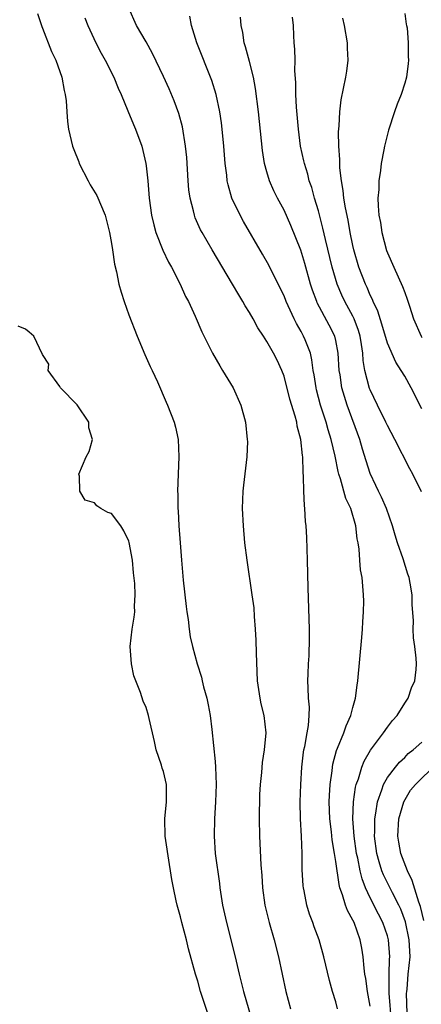
# Model space of a CAD drawing. Units: inches. Extents: x 2568000 to 2571000, y 1527000 to 1530000.
# Drawn here: x 2569868 to 2569915, y 1529390 to 1529504 of the extents above; entities that cross this region are included whole.
import ezdxf

# ---------------------------------------------------------------- set-up
doc = ezdxf.new("R2010")
doc.units = ezdxf.units.IN
doc.header["$MEASUREMENT"] = 0
doc.layers.add('LD25681527_2ft', color=123, linetype='Continuous')

msp = doc.modelspace()

# ---------------------------------------------------------------- linework, layer by layer
at = {"layer": 'LD25681527_2ft'}
for points, elevation in [([(2569870.41, 1529504.41), (2569870.9, 1529502.9), (2569871, 1529502.7), (2569872.01, 1529500.01), (2569872.52, 1529499), (2569873.23, 1529497), (2569873.49, 1529495.49), (2569873.63, 1529495), (2569873.74, 1529494.26), (2569873.8, 1529493), (2569873.88, 1529491.88), (2569874, 1529491), (2569874.48, 1529489), (2569874.63, 1529488.63), (2569875.18, 1529487.18), (2569875.24, 1529487), (2569876.26, 1529485), (2569876.52, 1529484.52), (2569877.29, 1529483.29), (2569878.25, 1529481), (2569878.77, 1529479), (2569879, 1529477.72), (2569879.11, 1529477), (2569879.34, 1529475.34), (2569879.56, 1529474.44), (2569879.84, 1529473), (2569880.09, 1529472.09), (2569880.45, 1529471), (2569881, 1529469.47), (2569881.97, 1529467), (2569882.86, 1529464.86), (2569883.48, 1529463.48), (2569883.71, 1529463), (2569884.32, 1529461.68), (2569885.33, 1529459.33), (2569885.48, 1529459), (2569886.27, 1529457), (2569886.43, 1529456.43), (2569886.72, 1529455), (2569886.8, 1529453), (2569886.65, 1529449), (2569886.67, 1529448.67), (2569886.69, 1529447), (2569886.72, 1529446.72), (2569886.81, 1529445), (2569886.95, 1529443), (2569887.11, 1529441), (2569887.31, 1529438.69), (2569887.65, 1529435.64), (2569887.72, 1529435), (2569887.87, 1529434.13), (2569888, 1529433), (2569888.13, 1529432.13), (2569888.4, 1529431), (2569888.94, 1529429), (2569889.44, 1529427.44), (2569889.52, 1529427), (2569889.67, 1529426.33), (2569890.06, 1529425), (2569890.22, 1529424.22), (2569890.44, 1529423), (2569890.62, 1529421.38), (2569891, 1529417.66), (2569891.06, 1529417), (2569891.12, 1529415), (2569891.07, 1529413), (2569890.95, 1529411), (2569890.88, 1529409), (2569891.02, 1529407), (2569891.5, 1529403.5), (2569891.56, 1529403), (2569891.86, 1529401), (2569892.31, 1529399), (2569893.32, 1529395), (2569893.79, 1529393), (2569894.29, 1529391), (2569895.46, 1529387)], 7732), ([(2569905.21, 1529389), (2569905, 1529389.8), (2569904.63, 1529391), (2569904.27, 1529392.27), (2569903.63, 1529395), (2569903.06, 1529397), (2569902.5, 1529398.5), (2569902.34, 1529399), (2569901.97, 1529399.97), (2569901.66, 1529401), (2569901.34, 1529402.66), (2569901.25, 1529403), (2569901.23, 1529403.23), (2569901.12, 1529405.12), (2569901.11, 1529407), (2569901.04, 1529409), (2569900.92, 1529411), (2569900.88, 1529413), (2569900.94, 1529415), (2569901.07, 1529417), (2569901.27, 1529418.73), (2569901.31, 1529419), (2569901.42, 1529419.42), (2569901.68, 1529421), (2569901.84, 1529421.84), (2569901.92, 1529423), (2569901.95, 1529423.95), (2569901.86, 1529425), (2569901.79, 1529426.21), (2569901.78, 1529427), (2569901.82, 1529427.82), (2569901.85, 1529429), (2569901.91, 1529429.91), (2569901.96, 1529431.96), (2569901.95, 1529433), (2569901.79, 1529437.79), (2569901.72, 1529441), (2569901.64, 1529443.64), (2569901.57, 1529445), (2569901.51, 1529445.51), (2569901.42, 1529447), (2569901.36, 1529447.36), (2569901.29, 1529449), (2569901.28, 1529450.72), (2569901.21, 1529451.21), (2569901.17, 1529453), (2569901.14, 1529453.14), (2569900.96, 1529455), (2569900.53, 1529456.53), (2569900.47, 1529457), (2569900.3, 1529457.7), (2569899.69, 1529459.69), (2569899, 1529462.33), (2569898.74, 1529463), (2569898.19, 1529464.19), (2569897.77, 1529465), (2569897, 1529466.38), (2569896.61, 1529467), (2569895.96, 1529467.96), (2569895.42, 1529469), (2569895, 1529469.71), (2569894.5, 1529470.5), (2569894.23, 1529471), (2569893.76, 1529471.76), (2569893.04, 1529473), (2569890.65, 1529477), (2569889.51, 1529479), (2569889.33, 1529479.33), (2569888.7, 1529480.7), (2569888.6, 1529481), (2569888.49, 1529481.51), (2569888.1, 1529483), (2569887.97, 1529483.97), (2569887.88, 1529485), (2569887.71, 1529487.71), (2569887.59, 1529489), (2569887.24, 1529491.24), (2569886.81, 1529492.81), (2569886.26, 1529494.26), (2569885.66, 1529495.66), (2569885, 1529497.1), (2569883.75, 1529499.75), (2569883, 1529501.11), (2569881.9, 1529503), (2569881, 1529505)], 7728), ([(2569913, 1529504.41), (2569913.17, 1529503.17), (2569913.22, 1529503), (2569913.27, 1529502.73), (2569913.4, 1529501), (2569913.41, 1529499.41), (2569913.44, 1529499), (2569913.41, 1529498.59), (2569913.2, 1529497), (2569913, 1529496.31), (2569912.58, 1529495), (2569912.13, 1529493.87), (2569911.82, 1529493), (2569911.11, 1529490.89), (2569910.65, 1529489), (2569910.59, 1529488.59), (2569910.28, 1529487), (2569910.21, 1529486.21), (2569910, 1529485), (2569910, 1529484), (2569909.9, 1529483), (2569909.91, 1529482.09), (2569910.02, 1529481), (2569910.18, 1529480.18), (2569910.34, 1529479), (2569910.9, 1529476.9), (2569911, 1529476.65), (2569911.73, 1529475), (2569912.76, 1529472.76), (2569913, 1529472.04), (2569913.29, 1529471.29), (2569913.54, 1529470.46), (2569914.04, 1529469), (2569914.9, 1529467), (2569915, 1529466.84)], 7718), ([(2569875.9, 1529503.9), (2569876.23, 1529503), (2569877.15, 1529501), (2569877.79, 1529499.79), (2569878.26, 1529499), (2569879.27, 1529497), (2569879.76, 1529495.76), (2569880.1, 1529495), (2569880.89, 1529493.11), (2569881.53, 1529491.53), (2569881.77, 1529491), (2569882.49, 1529489), (2569882.96, 1529487), (2569883, 1529486.74), (2569883.19, 1529485), (2569883.37, 1529483), (2569883.64, 1529481), (2569883.88, 1529479.88), (2569884.13, 1529479), (2569884.95, 1529476.95), (2569885.58, 1529475.58), (2569885.94, 1529475), (2569886.97, 1529473.03), (2569887.59, 1529471.59), (2569887.93, 1529471), (2569888.71, 1529469.29), (2569889.47, 1529467.47), (2569890.7, 1529465), (2569891.54, 1529463.54), (2569891.88, 1529463), (2569893.1, 1529461), (2569894, 1529459), (2569894.52, 1529457), (2569894.74, 1529455), (2569894.75, 1529454.75), (2569894.69, 1529453), (2569894.29, 1529449.71), (2569894.21, 1529449), (2569894.16, 1529447), (2569894.27, 1529445), (2569894.43, 1529443), (2569894.67, 1529441), (2569895.28, 1529437), (2569895.48, 1529435.48), (2569895.53, 1529434.47), (2569895.67, 1529433), (2569895.74, 1529431.74), (2569895.77, 1529430.23), (2569895.9, 1529427), (2569896.19, 1529425), (2569896.33, 1529424.33), (2569896.65, 1529423), (2569896.88, 1529421), (2569896.7, 1529419), (2569896.46, 1529417.54), (2569896.37, 1529416.37), (2569896.23, 1529415), (2569896.17, 1529413.83), (2569896.12, 1529411), (2569896.16, 1529409), (2569896.33, 1529405.67), (2569896.43, 1529404.43), (2569896.51, 1529403), (2569896.79, 1529401), (2569897.27, 1529399), (2569897.85, 1529397), (2569898.36, 1529395), (2569899.2, 1529391), (2569899.74, 1529389)], 7730), ([(2569909, 1529389.28), (2569908.68, 1529391), (2569908.49, 1529392.49), (2569908.39, 1529393), (2569908.3, 1529393.7), (2569908.2, 1529395), (2569908.03, 1529396.03), (2569907.85, 1529397), (2569907.13, 1529399), (2569907, 1529399.27), (2569906.37, 1529400.37), (2569906.15, 1529401), (2569905.8, 1529402.2), (2569905.49, 1529403), (2569905.38, 1529403.38), (2569905, 1529406.07), (2569904.85, 1529407), (2569904.58, 1529408.58), (2569904.5, 1529409.5), (2569904.32, 1529411), (2569904.25, 1529413), (2569904.27, 1529413.73), (2569904.36, 1529415), (2569904.58, 1529416.58), (2569904.61, 1529417), (2569904.66, 1529417.34), (2569905.08, 1529418.92), (2569905.21, 1529419.21), (2569905.94, 1529421), (2569906.2, 1529421.8), (2569906.77, 1529423), (2569907, 1529423.92), (2569907.31, 1529425), (2569907.48, 1529426.52), (2569907.56, 1529427), (2569908.03, 1529432.03), (2569908.11, 1529433), (2569908.15, 1529433.85), (2569908.24, 1529435), (2569908.25, 1529436.25), (2569908.23, 1529437), (2569908.05, 1529439), (2569907.88, 1529439.88), (2569907.8, 1529441), (2569907.72, 1529442.28), (2569907.6, 1529443), (2569907.49, 1529443.5), (2569907.34, 1529445), (2569906.74, 1529447), (2569906.17, 1529448.17), (2569905.57, 1529450.43), (2569905.36, 1529451), (2569905.28, 1529451.28), (2569904.92, 1529453.08), (2569904.48, 1529455), (2569904.13, 1529456.13), (2569903.9, 1529457), (2569903.25, 1529459), (2569902.77, 1529460.77), (2569902.72, 1529461), (2569902.5, 1529462.5), (2569902.4, 1529463), (2569902.24, 1529464.24), (2569902.06, 1529465), (2569901.44, 1529466.56), (2569901.28, 1529467), (2569901, 1529467.52), (2569900.45, 1529468.45), (2569900.17, 1529469), (2569899.25, 1529471), (2569899, 1529471.65), (2569898.56, 1529472.56), (2569897.23, 1529475.23), (2569896.51, 1529476.51), (2569894.29, 1529480.29), (2569893.9, 1529481), (2569892.95, 1529483), (2569892.52, 1529484.52), (2569892.42, 1529485), (2569892.36, 1529485.64), (2569892.18, 1529487), (2569892.02, 1529489), (2569891.83, 1529491), (2569891.74, 1529491.74), (2569891.56, 1529493), (2569891.14, 1529495), (2569890.63, 1529496.63), (2569888.88, 1529501), (2569888.25, 1529503), (2569888.09, 1529504.09)], 7726), ([(2569911.46, 1529387.46), (2569911.2, 1529390.8), (2569911.2, 1529391), (2569911.21, 1529391.21), (2569911.2, 1529393), (2569911.25, 1529394.75), (2569911.28, 1529395), (2569911.13, 1529397), (2569911, 1529397.45), (2569910.46, 1529399), (2569909.96, 1529399.96), (2569909, 1529401.84), (2569908.47, 1529403), (2569908.06, 1529404.06), (2569907.85, 1529405), (2569907.55, 1529406.45), (2569907.42, 1529407), (2569907.12, 1529409), (2569907, 1529411), (2569907.07, 1529413), (2569907.31, 1529414.69), (2569907.39, 1529415), (2569907.64, 1529415.64), (2569908.04, 1529417), (2569908.3, 1529417.7), (2569909.04, 1529418.96), (2569910.55, 1529421), (2569911, 1529421.65), (2569911.6, 1529422.4), (2569912.14, 1529423), (2569913, 1529424.41), (2569913.41, 1529425), (2569913.8, 1529426.2), (2569914.17, 1529427), (2569914.32, 1529428.32), (2569914.36, 1529429), (2569914.34, 1529429.66), (2569914.18, 1529431), (2569914.02, 1529432.02), (2569914, 1529433), (2569914.02, 1529433.98), (2569913.87, 1529435.87), (2569913.86, 1529437), (2569913.65, 1529438.35), (2569913.51, 1529439), (2569913.37, 1529439.37), (2569912.82, 1529441.18), (2569912.18, 1529443), (2569911.89, 1529443.89), (2569911.59, 1529445), (2569910.88, 1529447), (2569910.31, 1529448.31), (2569909.97, 1529449), (2569909.67, 1529449.67), (2569909, 1529451.06), (2569908.52, 1529452.52), (2569908.12, 1529453.88), (2569907.78, 1529455), (2569906.33, 1529459), (2569906, 1529460), (2569905.71, 1529461), (2569905.5, 1529462.5), (2569905.41, 1529463), (2569905.29, 1529465), (2569905, 1529466.5), (2569904.88, 1529467), (2569904.24, 1529468.24), (2569902.86, 1529470.86), (2569902.8, 1529471), (2569902.31, 1529472.31), (2569902.09, 1529473), (2569901.41, 1529475.41), (2569900.96, 1529476.96), (2569899.81, 1529479.81), (2569899, 1529481.6), (2569898.24, 1529483), (2569897.83, 1529483.83), (2569897.31, 1529485), (2569897, 1529486.03), (2569896.73, 1529487), (2569896.5, 1529488.5), (2569896.04, 1529493), (2569895.71, 1529495.71), (2569895.46, 1529497), (2569895, 1529498.83), (2569894.54, 1529500.54), (2569894.39, 1529501), (2569894.21, 1529502.21), (2569894.02, 1529503), (2569893.97, 1529503.97)], 7724), ([(2569914.95, 1529448.95), (2569913.95, 1529451), (2569913.61, 1529451.61), (2569911.87, 1529455), (2569911, 1529456.61), (2569910.82, 1529457), (2569909.84, 1529459), (2569909, 1529460.76), (2569908.93, 1529460.93), (2569908.39, 1529463), (2569908.18, 1529464.18), (2569908.13, 1529465), (2569907.98, 1529466.02), (2569907.82, 1529467), (2569907.64, 1529467.64), (2569907.14, 1529469), (2569907, 1529469.29), (2569906.06, 1529471), (2569905.72, 1529471.72), (2569905.17, 1529473), (2569904.57, 1529475), (2569903.8, 1529478.2), (2569903.52, 1529479.52), (2569903, 1529481.5), (2569902.55, 1529483), (2569902.21, 1529484.21), (2569901.93, 1529485), (2569901.75, 1529485.75), (2569901.36, 1529487), (2569901.31, 1529487.31), (2569900.93, 1529489), (2569900.67, 1529491), (2569900.45, 1529493.55), (2569900.38, 1529495), (2569900.38, 1529496.38), (2569900.26, 1529497.74), (2569900.28, 1529499), (2569900.26, 1529500.26), (2569900.17, 1529501), (2569900.15, 1529501.85), (2569900.09, 1529503), (2569899.98, 1529503.98)], 7722), ([(2569915, 1529458.54), (2569914.76, 1529459), (2569914.19, 1529460.19), (2569913.77, 1529461), (2569913, 1529462.35), (2569912.61, 1529463), (2569911.96, 1529463.96), (2569911, 1529466.16), (2569910.36, 1529468.36), (2569909.88, 1529469.88), (2569909.33, 1529471), (2569909.25, 1529471.25), (2569909, 1529471.73), (2569908.63, 1529472.63), (2569908.44, 1529473), (2569907.69, 1529475), (2569907.11, 1529477), (2569907, 1529477.48), (2569906.68, 1529479), (2569906.43, 1529480.43), (2569906.12, 1529481.88), (2569905.95, 1529483), (2569905.88, 1529483.88), (2569905.67, 1529485), (2569905.48, 1529486.52), (2569905.47, 1529487), (2569905.48, 1529487.48), (2569905.35, 1529489), (2569905.31, 1529490.69), (2569905.39, 1529491.39), (2569905.47, 1529493), (2569905.63, 1529494.37), (2569906.16, 1529497), (2569906.28, 1529497.72), (2569906.44, 1529499), (2569906.38, 1529500.38), (2569906.38, 1529501), (2569906.02, 1529503), (2569905.84, 1529503.84)], 7720), ([(2569890.64, 1529387), (2569889.73, 1529389.73), (2569889.33, 1529391), (2569889, 1529392.19), (2569888.74, 1529393), (2569887.93, 1529395.93), (2569887.68, 1529397), (2569887.15, 1529399), (2569887, 1529399.65), (2569886.59, 1529401), (2569886.5, 1529401.5), (2569886.16, 1529403), (2569885.98, 1529403.98), (2569885.85, 1529405), (2569885.71, 1529405.71), (2569885.21, 1529409), (2569885.18, 1529411), (2569885.38, 1529413), (2569885.35, 1529415), (2569885, 1529416.49), (2569884.87, 1529416.87), (2569884.78, 1529417.22), (2569884.18, 1529419), (2569883.98, 1529419.98), (2569883.35, 1529422.65), (2569883.29, 1529423), (2569883, 1529423.92), (2569882.67, 1529424.67), (2569882.35, 1529425.65), (2569881.8, 1529427), (2569881.59, 1529427.59), (2569881.29, 1529429), (2569881.16, 1529431), (2569881.4, 1529433), (2569881.62, 1529434.38), (2569881.69, 1529435), (2569881.66, 1529435.66), (2569881.74, 1529437), (2569881.7, 1529438.3), (2569881.53, 1529439.53), (2569881.41, 1529441), (2569881.05, 1529443.05), (2569881, 1529443.21), (2569880.4, 1529444.4), (2569880.06, 1529445), (2569879, 1529446.43), (2569878.55, 1529446.55), (2569877.76, 1529447), (2569877.3, 1529447.3), (2569877, 1529447.66), (2569875.95, 1529447.95), (2569875.32, 1529449), (2569875.26, 1529450.74), (2569875.21, 1529451), (2569876.03, 1529453), (2569876.39, 1529453.61), (2569876.78, 1529455), (2569876.37, 1529456.37), (2569876.36, 1529457), (2569875, 1529459.01), (2569873.07, 1529461), (2569873, 1529461.15), (2569871.65, 1529463), (2569871.72, 1529463.72), (2569871, 1529464.85), (2569869.97, 1529467), (2569869.43, 1529467.43), (2569869, 1529467.79), (2569868.15, 1529468.15)], 7734), ([(2569913.4, 1529385), (2569913.23, 1529390.77), (2569913.24, 1529391), (2569913.28, 1529391.28), (2569913.42, 1529393), (2569913.62, 1529395), (2569913.52, 1529397), (2569913.08, 1529399.08), (2569912.54, 1529400.54), (2569912.32, 1529401), (2569911.57, 1529402.43), (2569910.53, 1529404.53), (2569910.36, 1529405), (2569910.03, 1529406.03), (2569909.76, 1529407), (2569909.5, 1529409), (2569909.53, 1529409.53), (2569909.54, 1529411), (2569909.67, 1529411.67), (2569909.84, 1529413), (2569910.36, 1529414.36), (2569910.55, 1529415), (2569911, 1529415.79), (2569911.93, 1529417), (2569912.4, 1529417.6), (2569913, 1529418.14), (2569913.42, 1529418.58), (2569913.98, 1529419), (2569915, 1529419.92)], 7722), ([(2569915.23, 1529399.23), (2569914.84, 1529400.84), (2569914.65, 1529401.35), (2569913.86, 1529403.86), (2569913.32, 1529405), (2569912.55, 1529407), (2569912.31, 1529408.31), (2569912.21, 1529409), (2569912.33, 1529411), (2569912.92, 1529413), (2569913.68, 1529414.32), (2569914.26, 1529415), (2569916.64, 1529417.36)], 7720)]:
    msp.add_lwpolyline(points, dxfattribs=dict(at, elevation=elevation))

doc.saveas('drawing.dxf')
